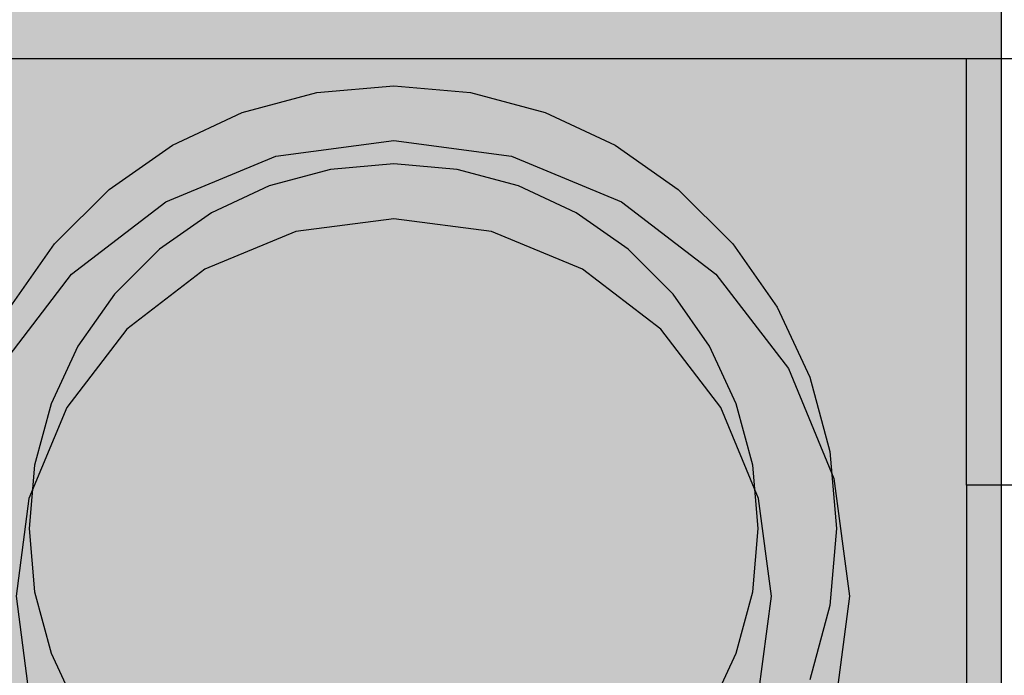
# Model space of a CAD drawing. Units: millimetres. Extents: x -2955 to 21848, y 6157 to 26239.
# Drawn here: x 759 to 796, y 16100 to 16126 of the extents above; entities that cross this region are included whole.
import ezdxf

# ---------------------------------------------------------------- set-up
doc = ezdxf.new("R2010")
doc.units = ezdxf.units.MM
doc.header["$MEASUREMENT"] = 0
doc.layers.add('0_Pen_No__1', color=7, linetype='Continuous', lineweight=30)
doc.layers.add('A-DIMS_Pen_No__1', color=7, linetype='Continuous', lineweight=30)
doc.layers.add('A-DIMS', color=7, linetype='Continuous')
doc.styles.add('GENERATED_STYLE_1', font='Tahoma_1.ttf')
doc.dimstyles.new('GENERATED_STYLE__1', dxfattribs={"dimtxt": 200, "dimasz": 95, "dimexe": 0.18, "dimexo": 10000, "dimgap": 0.09, "dimtad": 1, "dimtih": 1, "dimtoh": 1, "dimdec": 0, "dimzin": 0, "dimdsep": 46, "dimtxsty": 'GENERATED_STYLE_1', "dimblk": 'ARROWHEAD_6', "dimblk1": 'ARROWHEAD_6', "dimblk2": 'ARROWHEAD_6', "dimcen": 0.09, "dimclrd": 7, "dimclre": 7, "dimclrt": 7, "dimadec": 0, "dimazin": 0, "dimtfac": 1, "dimtdec": 4, "dimtmove": 0, "dimatfit": 3, "dimfxl": 1, "dimtolj": 1, "dimtzin": 0, "dimarcsym": 0})

# ---------------------------------------------------------------- blocks, each defined once
blk = doc.blocks.new('P_B1')
at = {"layer": '0_Pen_No__1', "linetype": 'Continuous'}
for p, q in [((47.049, 66.735), (50.001, 66.993)), ((50.001, 66.993), (52.953, 66.735)), ((44.187, 65.968), (47.049, 66.735)), ((52.953, 66.735), (55.815, 65.968)), ((41.501, 64.716), (44.187, 65.968)), ((55.815, 65.968), (58.501, 64.716)), ((39.074, 63.016), (41.501, 64.716)), ((58.501, 64.716), (60.928, 63.016)), ((50.001, 63.993), (47.57, 63.78)), ((52.432, 63.78), (50.001, 63.993)), ((47.57, 63.78), (45.213, 63.149)), ((54.789, 63.149), (52.432, 63.78)), ((45.213, 63.149), (43.001, 62.118)), ((57.001, 62.118), (54.789, 63.149)), ((36.978, 60.921), (39.074, 63.016)), ((60.928, 63.016), (63.024, 60.921)), ((43.001, 62.118), (41.002, 60.718)), ((59, 60.718), (57.001, 62.118)), ((35.278, 58.493), (36.978, 60.921)), ((63.024, 60.921), (64.723, 58.493)), ((41.002, 60.718), (39.276, 58.992)), ((60.726, 58.992), (59, 60.718)), ((39.276, 58.992), (37.877, 56.993)), ((62.125, 56.993), (60.726, 58.992)), ((64.723, 58.493), (65.976, 55.808)), ((37.877, 56.993), (36.845, 54.781)), ((63.157, 54.781), (62.125, 56.993)), ((65.976, 55.808), (66.743, 52.945)), ((36.845, 54.781), (36.214, 52.424)), ((63.788, 52.424), (63.157, 54.781)), ((66.743, 52.945), (67.001, 49.993)), ((36.214, 52.424), (36.001, 49.993)), ((64.001, 49.993), (63.788, 52.424)), ((36.001, 49.993), (36.214, 47.562)), ((63.788, 47.562), (64.001, 49.993)), ((67.001, 49.993), (66.743, 47.041)), ((36.214, 47.562), (36.845, 45.205)), ((63.157, 45.205), (63.788, 47.562)), ((66.743, 47.041), (65.976, 44.179)), ((36.845, 45.205), (37.877, 42.993)), ((62.125, 42.993), (63.157, 45.205))]:
    blk.add_line(p, q, dxfattribs=at)
blk = doc.blocks.new('*D163')
at = {"layer": 'A-DIMS_Pen_No__1', "linetype": 'Continuous', "transparency": 16777216}
for p, q in [((-1762.016, 17623.991), (-1762.016, 17811.491)), ((4234.191, 17623.991), (4234.191, 17811.491)), ((-1712.016, 17767.741), (-1812.016, 17667.741)), ((4184.191, 17667.741), (4284.191, 17767.741)), ((-1837.016, 17717.741), (-1762.016, 17717.741)), ((-1762.016, 17717.741), (4234.191, 17717.741)), ((4234.191, 17717.741), (4309.191, 17717.741))]:
    blk.add_line(p, q, dxfattribs=at)
at = {"layer": 'A-DIMS_Pen_No__1', "transparency": 16777216, "insert": (893.229, 17757.741), "char_height": 200, "attachment_point": 7, "style": 'GENERATED_STYLE_1'}
blk.add_mtext('\\A1;{\\fTahoma|b0|i0|c0|p34;6 000}', dxfattribs=at)
blk = doc.blocks.new('ARROWHEAD_6')
at = {"color": 0, "linetype": 'Continuous', "lineweight": 0}
for p, q in [((-0.5, -0.5), (0.5, 0.5)), ((0, 0), (-1, 0))]:
    blk.add_line(p, q, dxfattribs=at)
blk = doc.blocks.new('*D164')
at = {"layer": 'A-DIMS_Pen_No__1', "linetype": 'Continuous', "transparency": 16777216}
for p, q in [((-1163.239, 17267.098), (-1163.239, 17454.598)), ((3234.191, 17267.098), (3234.191, 17454.598)), ((-1113.239, 17410.848), (-1213.239, 17310.848)), ((3184.191, 17310.848), (3284.191, 17410.848)), ((-1238.239, 17360.848), (-1163.239, 17360.848)), ((-1163.239, 17360.848), (3234.191, 17360.848)), ((3234.191, 17360.848), (3309.191, 17360.848))]:
    blk.add_line(p, q, dxfattribs=at)
at = {"layer": 'A-DIMS_Pen_No__1', "transparency": 16777216, "insert": (692.618, 17400.848), "char_height": 200, "attachment_point": 7, "style": 'GENERATED_STYLE_1'}
blk.add_mtext('\\A1;{\\fTahoma|b0|i0|c0|p34;4\xa0400}', dxfattribs=at)
blk = doc.blocks.new('BRLM_spare')
at = {"layer": '0_Pen_No__1', "linetype": 'Continuous', "lineweight": 0, "true_color": 0x000000}
blk.add_hatch(color=18, dxfattribs=at).paths.add_polyline_path([(550, 0), (550, 46), (-550, 46), (-550, 0)])
at = {"layer": '0_Pen_No__1', "linetype": 'Continuous'}
blk.add_line((183.927, 0), (547.5, 0), dxfattribs=at)
blk = doc.blocks.new('BRLM_kronsteins')
at = {"layer": '0_Pen_No__1', "linetype": 'Continuous'}
for p, q in [((43, 4), (43, 48)), ((31.11, 41.155), (34.734, 38.374)), ((22.36, 40.5), (18.607, 40.006)), ((26.113, 40.006), (22.36, 40.5)), ((29.61, 38.557), (26.113, 40.006)), ((32.613, 36.253), (29.61, 38.557)), ((34.734, 38.374), (37.515, 34.75)), ((34.917, 33.25), (32.613, 36.253)), ((37.515, 34.75), (39.264, 30.529)), ((36.366, 29.753), (34.917, 33.25)), ((39.264, 30.529), (39.86, 26)), ((36.86, 26), (36.366, 29.753)), ((36.366, 22.247), (36.86, 26)), ((39.86, 26), (39.264, 21.471)), ((34.917, 18.75), (36.366, 22.247)), ((39.264, 21.471), (37.515, 17.25)), ((32.613, 15.747), (34.917, 18.75)), ((37.515, 17.25), (34.734, 13.626)), ((29.61, 13.443), (32.613, 15.747)), ((34.734, 13.626), (31.11, 10.845)), ((26.113, 11.994), (29.61, 13.443)), ((18.607, 11.994), (22.36, 11.5)), ((22.36, 11.5), (26.113, 11.994)), ((31.11, 10.845), (26.889, 9.096)), ((22.36, 8.5), (17.831, 9.096)), ((26.889, 9.096), (22.36, 8.5)), ((19.502, 4), (18.744, 4)), ((20.324, 4), (19.502, 4)), ((21.185, 4), (20.324, 4)), ((22.06, 4), (21.185, 4)), ((22.922, 4), (22.06, 4)), ((23.744, 4), (22.922, 4)), ((24.502, 4), (23.744, 4)), ((25.172, 4), (24.502, 4)), ((25.734, 4), (25.172, 4)), ((26.172, 4), (25.734, 4)), ((26.471, 4), (26.172, 4)), ((26.623, 4), (26.471, 4)), ((26.623, 4), (36.137, 4)), ((26.623, 0), (26.623, 4)), ((36.137, 4), (36.83, 4)), ((36.83, 4), (38.16, 4)), ((38.16, 4), (39.394, 4)), ((39.394, 4), (40.494, 4)), ((40.494, 4), (41.428, 4)), ((41.428, 4), (42.166, 4)), ((42.166, 4), (42.687, 4)), ((42.687, 4), (42.974, 4)), ((42.974, 4), (43, 4)), ((43, 0), (43, 4))]:
    blk.add_line(p, q, dxfattribs=at)

msp = doc.modelspace()

# ---------------------------------------------------------------- block references
at = {"color": 98, "linetype": 'Continuous', "lineweight": 5, "true_color": 0x005200, "zscale": 1000}
msp.add_blockref('P_B1', (722.983, 16056.022), dxfattribs=at)
at = {"layer": '0_Pen_No__1', "linetype": 'Continuous', "zscale": 1000, "rotation": 90}
for name, p in [('BRLM_spare', (796.328, 15697.491)), ('BRLM_kronsteins', (798.984, 16081.052))]:
    msp.add_blockref(name, p, dxfattribs=at)

# ---------------------------------------------------------------- dimensions: what is measured, and where the dimension line sits
at = {"layer": 'A-DIMS', "linetype": 'Continuous'}
for base, p1, p2, text, picture, middle in [((4234.191, 17717.741), (-1762.016, 16152.025), (4234.191, 16050.025), '6 000', '*D163', (1235.172, 17857.741)), ((3234.191, 17360.848), (-1163.239, 16059.525), (3234.191, 16050.025), '4\xa0400', '*D164', (1034.561, 17500.848))]:
    dim = msp.add_linear_dim(base=base, p1=p1, p2=p2, text=text, dimstyle='GENERATED_STYLE__1', dxfattribs=at)
    dim.commit()
    dim.dimension.update_dxf_attribs({"geometry": picture, "text_midpoint": middle, "dimtype": 160})

doc.saveas('drawing.dxf')
